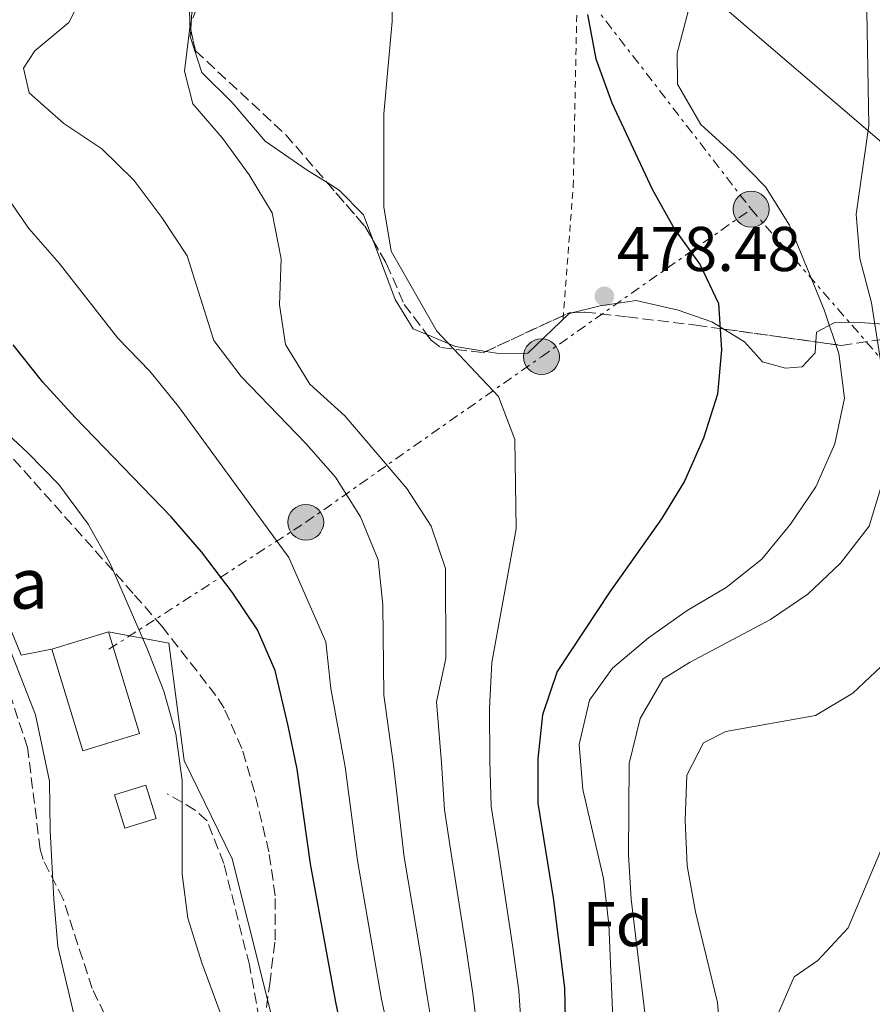
# Model space of a CAD drawing. Units: metres. Extents: x 616851 to 620287, y 4778017 to 4780389.
# Drawn here: x 617467 to 617602, y 4780031 to 4780187 of the extents above; entities that cross this region are included whole.
import ezdxf
from ezdxf.enums import TextEntityAlignment as Align

# ---------------------------------------------------------------- set-up
doc = ezdxf.new("R2010")
doc.units = ezdxf.units.M
doc.header["$MEASUREMENT"] = 0
for name, pattern in [('DGN Style 2', [1.7399219301090239, 1.043953158065414, -0.6959687720436097]), ('DGN Style 3', [2.435890702152634, 1.739921930109024, -0.6959687720436097]), ('DGN Style 7', [3.4798438602180486, 1.565929737098122, -0.6959687720436097, 0.5219765790327072, -0.6959687720436097])]:
    doc.linetypes.add(name, pattern=pattern)
for name, color, linetype, lineweight in [('Caseta-cabaña', 1, 'Continuous', 0), ('Cota de punto acotado terreno', 7, 'Continuous', 0), ('Curva de nivel directora', 30, 'Continuous', 30), ('Curva de nivel intermedia', 30, 'Continuous', 0), ('Edificio', 1, 'Continuous', 13), ('Etiqueta de zona arbolada', 92, 'Continuous', 0), ('Línea  de muro-pared o tapia', 1, 'Continuous', 13), ('Línea de cambio de uso (parcela vista)', 92, 'Continuous', 0), ('Línea eléctrica', 6, 'DGN Style 7', 0), ('Línea telefónica', 7, 'Continuous', 0), ('Poste tendido eléctrico', 7, 'Continuous', 0), ('Punto acotado terreno (símbolo)', 7, 'Continuous', 0), ('Senda', 7, 'DGN Style 3', 0), ('Tela metálica o alambrada', 7, 'DGN Style 2', 0), ('Texto de Borda', 7, 'Continuous', 0), ('Torre eléctrica', 7, 'Continuous', 0), ('Zona arbolada', 92, 'DGN Style 3', 0)]:
    doc.layers.add(name, color=color, linetype=linetype, lineweight=lineweight)
doc.styles.add('Style-Arial', font='arial.ttf')

# ---------------------------------------------------------------- blocks, each defined once
blk = doc.blocks.new('5PATER')
at = {"layer": 'Punto acotado terreno (símbolo)', "linetype": 'Continuous', "lineweight": 0}
h = blk.add_hatch(color=51, dxfattribs=at)
edge = h.paths.add_edge_path()
edge.add_ellipse((0, 0), major_axis=(-0.1095731443231308, -0.1110710700762829), ratio=0.9994222409660317, start_angle=0, end_angle=360)
blk = doc.blocks.new('5PELE')
at = {"layer": 'Torre eléctrica', "linetype": 'Continuous', "lineweight": 0}
h = blk.add_hatch(color=9, dxfattribs=at)
edge = h.paths.add_edge_path()
edge.add_arc((-2.000000476837158e-05, 0), 0.2850000000000001, 0, 360)
at = {"layer": 'Torre eléctrica', "color": 252, "linetype": 'Continuous', "lineweight": 0}
blk.add_circle((-2.000000476837158e-05, 0), 0.2850000000000001, dxfattribs=at)

msp = doc.modelspace()

# ---------------------------------------------------------------- linework, layer by layer
at = {"layer": 'Caseta-cabaña', "color": 1, "linetype": 'Continuous', "lineweight": 0, "extrusion": (0.08413256663610309, 0.02602202725401855, 0.9961147350224334), "elevation": 176845.8687708454, "flags": 128}
msp.add_lwpolyline([(4384155.948162504, -1994535.784932079), (4384155.945497685, -1994530.561514339), (4384161.461818922, -1994530.561514339), (4384161.464483741, -1994535.78493208), (4384155.948162504, -1994535.784932079)], close=True, dxfattribs=at)
msp.add_lwpolyline([(4384155.945497685, -1994530.561514339), (4384161.461818922, -1994530.561514339), (4384161.464483741, -1994535.78493208), (4384155.948162504, -1994535.784932079), (4384155.945497685, -1994530.561514339)], dxfattribs=at)
at = {"layer": 'Curva de nivel directora', "color": 30, "linetype": 'Continuous', "lineweight": 30, "flags": 128}
for points, elevation in [([(617556.8799999985, 4780187.92), (617558.2300000008, 4780180.92), (617560.7399999986, 4780173.920000001), (617567.1600000004, 4780160.26), (617570.6899999997, 4780153.91), (617574.78, 4780148.230000001), (617577.659999999, 4780142.11), (617578.1500000008, 4780134.800000001), (617577.4800000002, 4780127.760000001), (617575.2800000008, 4780120.800000003), (617572.2699999999, 4780113.970000002), (617568.6299999988, 4780108.000000001), (617560.419999999, 4780096.420000001), (617552.1199999999, 4780083.820000002)], 475), ([(617518.5499999997, 4780024.119999999), (617517.0199999985, 4780031.400000001), (617513.0099999986, 4780053.300000002), (617510.8899999997, 4780068.34), (617509.4799999993, 4780075.190000001), (617507.3899999993, 4780083.980000002), (617504.6099999989, 4780090.400000001), (617500.5899999999, 4780096.380000001), (617495.7599999997, 4780102.78), (617490.9599999986, 4780108.29), (617475.7100000001, 4780124.050000003), (617470.6200000006, 4780129.66), (617465.92, 4780135.560000001)], 500.0000000000005), ([(617552.1199999999, 4780083.820000002), (617549.7699999984, 4780076.939999999), (617549.0499999986, 4780069.949999999), (617549.0599999998, 4780062.949999999), (617551.4600000004, 4780047.900000002), (617553.2399999996, 4780033.640000002), (617553.7600000005, 4780011.37)], 475)]:
    msp.add_lwpolyline(points, dxfattribs=dict(at, elevation=elevation))
at = {"layer": 'Curva de nivel intermedia', "color": 30, "linetype": 'Continuous', "lineweight": 0, "flags": 128}
for points, elevation in [([(617566.4299999995, 4780026.199999998), (617563.8099999998, 4780047.73), (617563.4200000009, 4780054.75), (617563.5000000013, 4780069.199999998), (617565.2300000014, 4780076.34), (617568.8900000004, 4780082.659999999), (617573.0900000003, 4780085.220000001), (617585.8900000011, 4780092.050000001), (617591.800000001, 4780096.079999999), (617597.0200000001, 4780100.970000001), (617601.5599999998, 4780106.81), (617603.490000001, 4780113.29), (617604.2500000009, 4780120.710000001), (617604.1400000014, 4780128.029999998), (617601.9100000006, 4780142.249999999), (617600.0800000001, 4780149.249999999), (617599.5000000012, 4780156.270000001), (617601.5100000006, 4780170.350000001), (617601.0999999993, 4780191.529999998), (617599.6500000008, 4780198.819999999), (617597.4300000013, 4780205.619999998), (617599.1200000012, 4780208.73), (617602.2000000012, 4780208.77), (617609.1700000005, 4780206.470000001)], 465.0000000000001), ([(617546.99, 4780019.210000001), (617545.9999999999, 4780033.189999999), (617545.0099999997, 4780040.419999998), (617542.7300000021, 4780055.49), (617541.6600000013, 4780062.399999999), (617541.4199999999, 4780069.619999999), (617541.3799999999, 4780077.970000001), (617541.7599999999, 4780085.199999998), (617545.5900000008, 4780106.430000001), (617545.3899999997, 4780120.579999999), (617542.7800000012, 4780127.380000001), (617533.0100000012, 4780137.73), (617525.7900000016, 4780150.430000001), (617524.6300000015, 4780157.439999999), (617524.6100000015, 4780172.17), (617525.9400000013, 4780186.82), (617525.9200000013, 4780201.550000001)], 480.0000000000001), ([(617493.9, 4780185.88), (617493.7900000005, 4780193.390000001)], 485), ([(617533.8300000015, 4780018.33), (617531.5100000014, 4780032.289999999), (617530.3800000004, 4780039.350000001), (617527.8700000005, 4780054.390000001), (617526.1600000004, 4780068.98), (617524.6100000015, 4780080.039999999), (617524.4999999997, 4780094.38), (617523.7199999995, 4780101.499999999), (617520.9300000002, 4780108.29), (617516.9800000006, 4780114.589999998), (617512.2799999999, 4780119.91), (617502.0200000005, 4780130.539999999), (617497.6999999998, 4780136.259999999), (617493.4599999997, 4780149.67), (617489.4299999997, 4780155.779999998), (617485.0100000007, 4780161.680000001), (617479.9300000002, 4780166.619999999), (617473.9100000008, 4780170.67), (617468.4400000013, 4780175.499999999), (617467.5200000005, 4780179.429999999), (617469.3100000008, 4780182.149999999), (617474.7300000011, 4780186.659999999), (617477.5400000007, 4780192.189999999)], 490.0000000000001), ([(617596.0800000014, 4780119.859999999), (617597.6200000015, 4780127.11), (617596.7400000007, 4780134.220000001), (617594.4299999995, 4780141.119999998), (617588.9400000023, 4780154.52), (617585.1, 4780160.62), (617580.2100000017, 4780165.649999999), (617574.8400000005, 4780170.48), (617571.1900000004, 4780176.880000001), (617571.120000001, 4780181.789999999), (617572.9400000006, 4780188.850000001)], 470), ([(617540.4100000019, 4780018.769999999), (617538.7500000012, 4780032.74), (617537.7000000007, 4780039.88), (617535.3, 4780054.939999999), (617534.2500000017, 4780061.859999998), (617533.7900000013, 4780069.300000002), (617533, 4780079.009999999), (617534.4400000017, 4780085.859999999), (617534.4200000016, 4780100.109999999), (617532.1100000005, 4780106.81), (617528.2700000004, 4780112.82), (617518.4700000014, 4780124.329999999), (617512.9100000003, 4780129.350000001), (617509.0700000002, 4780135.65), (617508.1100000013, 4780141.9), (617508.3900000007, 4780149.220000001), (617506.9400000002, 4780156.509999999), (617503.29, 4780162.52), (617499.060000001, 4780168.34), (617494.3600000005, 4780173.749999999), (617493.0400000017, 4780178.930000001), (617493.9, 4780185.88)], 485), ([(617527.2600000001, 4780017.890000001), (617524.2600000005, 4780031.849999999), (617523.0700000013, 4780038.82), (617520.4400000006, 4780053.850000001), (617518.5200000005, 4780068.66), (617516.2200000006, 4780081.079999999), (617515.4400000004, 4780088.48), (617509.5599999997, 4780101.869999998), (617492.0800000007, 4780125.78), (617487.57, 4780131.399999999), (617482.4900000016, 4780136.619999998), (617473.170000001, 4780148.519999999), (617468.3699999999, 4780154.029999998), (617464.3399999997, 4780159.84)], 495), ([(617586.8800000013, 4780028.930000001), (617589.6799999997, 4780035.420000001), (617593.4000000014, 4780037.970000001), (617598.2300000016, 4780043.149999999), (617603.8100000005, 4780056.42), (617607.900000001, 4780059.849999999), (617614.5100000004, 4780062.439999999), (617618.5899999996, 4780066.74), (617620.4400000003, 4780072.16), (617620.8000000002, 4780093.630000002), (617621.7500000001, 4780100.67), (617624.8400000014, 4780107.17), (617633.6300000001, 4780118.27), (617637.1000000014, 4780124.77), (617645.7900000017, 4780136.259999999), (617653.8000000004, 4780147.929999999)], 455.0000000000001), ([(617500.8899999994, 4780023.9), (617495.780000002, 4780037.609999998), (617493.5600000003, 4780044.699999999), (617492.6900000008, 4780051.65), (617492.6600000019, 4780066.539999999), (617491.6900000017, 4780073.939999999), (617489.7900000018, 4780080.679999999), (617487.0600000004, 4780087.55), (617481.1900000008, 4780101.03), (617477.7599999999, 4780107.13), (617473.1100000006, 4780113.429999999), (617468.2400000001, 4780118.46), (617457.2000000007, 4780128.699999999)], 505.0000000000001), ([(617560.9199999997, 4780028.859999998), (617560.3099999995, 4780043.769999999), (617559.44, 4780050.98), (617556.150000002, 4780065.079999999), (617555.5700000009, 4780072.199999998), (617557.2000000004, 4780079.25), (617560.8799999994, 4780084.310000001), (617566.5900000003, 4780089.109999999), (617572.6900000002, 4780093.439999999), (617578.8900000006, 4780097.09), (617584.5099999999, 4780101.600000001), (617589.0499999995, 4780107.149999999), (617593.0999999996, 4780113.08), (617596.0800000014, 4780119.859999999)], 470), ([(617578.0999999993, 4780024.220000001), (617577.5200000004, 4780031.33), (617574.0400000003, 4780045.720000001), (617572.6800000012, 4780053.019999998), (617572.3799999994, 4780060.24), (617572.6600000011, 4780067.359999999), (617575.2899999997, 4780072.5), (617578.8200000012, 4780074.289999999), (617593.0300000003, 4780076.800000001), (617598.9500000014, 4780080.359999998), (617604.3600000005, 4780085.439999999), (617608.4199999995, 4780091.57), (617611.3099999996, 4780098.06)], 460), ([(617475.5, 4780029.470000001), (617472.9500000019, 4780040.220000001), (617472.3399999995, 4780047.73), (617471.7500000016, 4780058.57), (617471.6399999999, 4780066.430000001), (617469.4500000017, 4780076.91), (617465.4599999996, 4780087.09)], 510)]:
    msp.add_lwpolyline(points, dxfattribs=dict(at, elevation=elevation))
at = {"layer": 'Edificio', "color": 1, "linetype": 'Continuous', "lineweight": 13, "extrusion": (-0.008001025429172578, 0.02612698485737634, 0.9996266124180289), "elevation": 120461.508573703, "flags": 128}
msp.add_lwpolyline([(-1990091.948146495, -4388099.762455496), (-1990082.556506595, -4388099.762455496), (-1990082.551033642, -4388116.587522211), (-1990091.945601678, -4388116.597080337), (-1990091.948146495, -4388099.762455496)], close=True, dxfattribs=at)
at = {"layer": 'Edificio', "color": 51, "linetype": 'Continuous', "lineweight": 13, "extrusion": (-0.008001025429172578, 0.02612698485737634, 0.9996266124180289), "elevation": 120461.5085606395, "flags": 128}
msp.add_lwpolyline([(-1990091.945601678, -4388116.597080337), (-1990091.948146495, -4388099.762455496), (-1990082.556506595, -4388099.762455496), (-1990082.551033642, -4388116.587522211)], dxfattribs=at)
at = {"layer": 'Edificio', "color": 51, "linetype": 'Continuous', "lineweight": 13, "elevation": 512.8399999999965, "flags": 128}
msp.add_lwpolyline([(617472, 4780087.32), (617480.9800000006, 4780090.08)], dxfattribs=at)
at = {"layer": 'Línea  de muro-pared o tapia', "color": 1, "linetype": 'Continuous', "lineweight": 13}
for points in [[(617460.0099999999, 4780103.789999999, 510.8899999999995), (617467.1699999999, 4780086.41, 511.8099999999977), (617472, 4780087.32, 511.1199999999953)], [(617480.9800000006, 4780090.08, 507.9100000000035), (617490.5499999998, 4780088.310000001, 505.6100000000006), (617493.0199999996, 4780069.689999999, 506.9900000000052), (617500.5899999999, 4780054.08, 504.9199999999983), (617505.5800000001, 4780034.32, 504.4600000000065), (617509.79, 4780017.34, 504.6900000000023)]]:
    msp.add_polyline3d(points, dxfattribs=at)
at = {"layer": 'Línea de cambio de uso (parcela vista)', "color": 92, "linetype": 'Continuous', "lineweight": 0, "extrusion": (0.08360301841966469, -0.005253618692875314, 0.9964852908105324), "elevation": 26992.61414812629, "flags": 128}
msp.add_lwpolyline([(4809503.260566064, -315329.8004350675), (4809504.936365055, -315329.8004350675), (4809505.670240113, -315330.5417689404)], dxfattribs=at)
at = {"layer": 'Línea de cambio de uso (parcela vista)', "color": 92, "linetype": 'Continuous', "lineweight": 0, "flags": 128}
for points, elevation in [([(617494.0269999999, 4780185.517000001), (617494.0948999999, 4780186.5975)], 483.2200000000012), ([(617540.7938000001, 4780134.526500001), (617535.9800000006, 4780135.33), (617531.4589000001, 4780137.204800001)], 479.5500000000028)]:
    msp.add_lwpolyline(points, dxfattribs=dict(at, elevation=elevation))
at = {"layer": 'Línea de cambio de uso (parcela vista)', "color": 92, "linetype": 'Continuous', "lineweight": 0}
for points in [[(617515.6409, 4780161.294399999, 481.8748999999953), (617512.4900000002, 4780163.27, 482.3000000000029), (617505.8099999996, 4780167.869999999, 482.5299999999989), (617500.5800000001, 4780173.970000001, 482.9900000000052), (617495.8099999996, 4780178.75, 483.2200000000012), (617493.9600000001, 4780184.449999999, 483.2200000000012), (617494.0269999999, 4780185.517000001, 483.2200000000012)], [(617522.9396000003, 4780152.094500001, 480.4189999999944), (617521.4000000004, 4780156.199999999, 480.6999999999971), (617517.5300000003, 4780160.109999999, 481.6199999999953), (617515.6409, 4780161.294399999, 481.8748999999953)], [(617531.4589000001, 4780137.204800001, 479.5500000000029), (617529.2999999998, 4780138.100000001, 479.5500000000029), (617526.4400000004, 4780142.76, 479.7799999999989), (617522.9396000003, 4780152.094500001, 480.4189999999944)], [(617578.4857000001, 4780138.075800001, 475.4820000000037), (617576.5899999999, 4780139.230000001, 475.6499999999942), (617571.2699999996, 4780141.060000001, 476.8000000000029), (617564.6399999997, 4780142.58, 478.6300000000047), (617558.9199999999, 4780141.76, 479.320000000007), (617554.6266999999, 4780140.680199999, 479.5187000000006)], [(617554.6266999999, 4780140.680199999, 479.5187000000006), (617553.9500000002, 4780140.51, 479.5500000000029), (617547.4299999997, 4780134.25, 479.5500000000029), (617542.8700000001, 4780134.180000001, 479.5500000000029), (617540.7938000001, 4780134.526500001, 479.5500000000029)], [(617615.3777000001, 4780103.8554, 458.9308000000019), (617615.3799999999, 4780105.480000001, 459.0800000000018), (617615.5700000003, 4780115.109999999, 459.3500000000058), (617616.4000000004, 4780129.230000001, 459.8099999999977), (617616.3300000001, 4780136.189999999, 460.4499999999971), (617616, 4780136.710000001, 460.5), (617612.7400000002, 4780138.279999999, 460.7299999999959), (617606.7100000001, 4780138.640000001, 463.0299999999989), (617600.0899999999, 4780139.130000001, 464.3999999999942), (617595.9800000006, 4780139.07, 467.1600000000035), (617593.2100000001, 4780137.560000001, 469.679999999993), (617593.0974000003, 4780136.040100001, 470.3273999999947)], [(617593.0974000003, 4780136.040100001, 470.3273999999947), (617592.9699999997, 4780134.32, 471.0599999999977), (617590.9400000004, 4780132.09, 472.6600000000035), (617588.2999999998, 4780131.9, 472.8899999999995), (617584.6100000005, 4780132.880000001, 474.5), (617581.7800000003, 4780136.07, 475.1900000000023), (617578.4857000001, 4780138.075800001, 475.4820000000037)]]:
    msp.add_polyline3d(points, dxfattribs=at)
at = {"layer": 'Línea eléctrica', "color": 6, "linetype": 'DGN Style 7', "lineweight": 0, "extrusion": (0.4844235953813073, 0.2725049882436457, 0.8313090951145535), "elevation": 1602180.089940523, "flags": 128}
msp.add_lwpolyline([(3863507.403455577, -2395465.985220722), (3863476.010203261, -2395474.747201602), (3863415.510645884, -2395485.344340695)], dxfattribs=at)
at = {"layer": 'Línea eléctrica', "color": 6, "linetype": 'DGN Style 7', "lineweight": 0}
for points in [[(617481.0799999973, 4780087.33, 506.3899999999995), (617512.2600000025, 4780107.439999999, 492.9600000000065), (617549.6000000013, 4780133.689999999, 479.2599999999948), (617582.8299999972, 4780157.080000001, 471.2400000000052)], [(617582.8299999972, 4780157.080000001, 471.2400000000052), (617618.1099999995, 4780116.460000001, 458.7799999999989), (617639.4499999988, 4780091.850000001, 450.6900000000023), (617667.7500000007, 4780058.61, 447.9100000000035), (617697.6999999998, 4780020.050000001, 438.9799999999959), (617727.98, 4779984.569999999, 431.2700000000041), (617752.1900000013, 4779952.970000001, 424.7599999999948), (617774.750000001, 4779927.939999999, 417.6999999999971), (617793.6299999993, 4779904.540000001, 411.8899999999995), (617810.04, 4779884.850000001, 408.6000000000058), (617833.3500000008, 4779856.279999999, 403.8300000000018), (617841.5500000018, 4779845.609999998, 402.3399999999965), (617887.9099999993, 4779786.92, 393.1699999999983)]]:
    msp.add_polyline3d(points, dxfattribs=at)
at = {"layer": 'Línea telefónica', "color": 7, "linetype": 'Continuous', "lineweight": 0}
msp.add_polyline3d([(617526.2300000002, 4780231.3, 482.1199999999953), (617561.7399999984, 4780203.480000001, 474.3999999999942), (617716.7500000002, 4780070.74, 440.5099999999948), (617895.3990707683, 4779788.134741019, 391.2072999999946), (617936.7700000004, 4779722.689999999, 379.7899999999936), (618069.5899999993, 4779495.790000001, 336.2100000000065)], dxfattribs=at)
at = {"layer": 'Senda', "color": 7, "linetype": 'DGN Style 3', "lineweight": 0}
for points in [[(617481.3999999987, 4780027.270000001, 509.3999999999941), (617478.4300000004, 4780033.540000001, 509.8699999999953), (617473.8099999981, 4780047.720000001, 510.7899999999937), (617470.6400000007, 4780053.99, 511.1600000000035), (617470.1700000013, 4780055.600000001, 511.25), (617468.1799999998, 4780071.730000001, 512.1699999999984), (617465.7199999989, 4780079.189999999, 512.3999999999943), (617462.2399999987, 4780085.27, 512.7400000000052), (617460.6000000003, 4780087.490000002, 512.8500000000059), (617450.1499999987, 4780099.53, 512.8500000000059), (617440.7099999995, 4780112.17, 512.3999999999943), (617428.4999999986, 4780123.600000001, 511.25), (617417.0199999987, 4780134.890000001, 511.0200000000041), (617411.0799999976, 4780139.210000001, 510.5599999999978), (617405.9899999981, 4780146.189999999, 510.3300000000019), (617397.0599999985, 4780153.850000001, 509.6399999999995), (617389.3000000003, 4780161.960000001, 508.2599999999948)], [(617546.649999998, 4779920.590000001, 503.5099999999948), (617539.4200000018, 4779939.100000001, 504.9900000000054), (617531.4600000001, 4779961.600000001, 506.3600000000007), (617528.8999999985, 4779968.11, 506.3600000000007), (617519.2899999995, 4779990.510000002, 505.4499999999972), (617512.6900000012, 4780002.890000002, 505.4600000000063), (617509.5899999988, 4780009.160000003, 505.4700000000012), (617508.3900000007, 4780012.390000002, 505.4499999999972), (617506.6299999994, 4780019.170000001, 505.2299999999959), (617503.329999998, 4780037.290000001, 504.5299999999989), (617499.2800000003, 4780053.390000002, 504.9900000000054), (617496.6200000002, 4780060.119999999, 505.2599999999948), (617494.7499999994, 4780061.840000001, 505.4499999999972), (617490.3000000014, 4780064.42, 505.8999999999941)]]:
    msp.add_polyline3d(points, dxfattribs=at)
at = {"layer": 'Tela metálica o alambrada', "color": 7, "linetype": 'DGN Style 2', "lineweight": 0}
msp.add_polyline3d([(617553.0499999998, 4780139.65, 479.7799999999989), (617554.6500000004, 4780160.680000001, 479.5500000000029), (617555.3300000001, 4780194.619999999, 477.7100000000065), (617555.4199999999, 4780209.02, 477.4799999999959), (617549.7400000002, 4780215.449999999, 478.6300000000047)], dxfattribs=at)
at = {"layer": 'Zona arbolada', "color": 92, "linetype": 'DGN Style 3', "lineweight": 0, "extrusion": (0.02444378242617579, 0.06489543583907437, 0.9975926442731815), "elevation": 325790.9557077548, "flags": 128}
msp.add_lwpolyline([(1107099.278571115, -4679711.335857843), (1107099.278571115, -4679708.809409039)], dxfattribs=at)
at = {"layer": 'Zona arbolada', "color": 92, "linetype": 'DGN Style 3', "lineweight": 0, "extrusion": (0.1098108612301949, 0.03235827641565023, 0.9934256472949002), "elevation": 222968.9044543478, "flags": 128}
msp.add_lwpolyline([(4410717.740232065, -1930631.239761445), (4410717.29892482, -1930630.904329281), (4410716.722985909, -1930630.866767867)], dxfattribs=at)
at = {"layer": 'Zona arbolada', "color": 92, "linetype": 'DGN Style 3', "lineweight": 0, "extrusion": (-0.05878809214961517, -0.1137247181009208, 0.9917714700041914), "elevation": -579444.4407033232, "flags": 128}
msp.add_lwpolyline([(-1646526.212470862, 4492712.251398511), (-1646517.71244501, 4492708.822270971), (-1646515.504163467, 4492707.390473525)], dxfattribs=at)
at = {"layer": 'Zona arbolada', "color": 92, "linetype": 'DGN Style 3', "lineweight": 0, "extrusion": (0.1022225033264033, -0.05227837430858388, 0.9933868991452097), "elevation": -186292.4955773797, "flags": 128}
msp.add_lwpolyline([(4537052.257053509, 1616012.029169384), (4537063.722096803, 1616002.999856018), (4537064.034338217, 1616002.452017867)], dxfattribs=at)
at = {"layer": 'Zona arbolada', "color": 92, "linetype": 'DGN Style 3', "lineweight": 0, "extrusion": (0.1386941330506282, 0.9903306377095978, 0.003027452895763524), "elevation": 4819573.139478175, "flags": 128}
msp.add_lwpolyline([(51370.44612407754, -14116.15274820011), (51361.20335198916, -14118.19535756087), (51355.69330264337, -14119.63456415639)], dxfattribs=at)
at = {"layer": 'Zona arbolada', "color": 92, "linetype": 'DGN Style 3', "lineweight": 0}
for points in [[(617461.1399999997, 4780228.810000001, 490.4199999999983), (617468.29, 4780226.439999999, 488.4100000000035), (617475.5800000001, 4780221.180000001, 486.6199999999953), (617480.9600000001, 4780216.76, 486.2299999999959), (617489.4400000004, 4780208.869999999, 485.5599999999977), (617496.8700000001, 4780200.430000001, 485.0899999999965), (617496.7400000002, 4780193.619999999, 485.4199999999983), (617493.9000000004, 4780186.08, 485.9799999999959), (617494.7800000003, 4780182.180000001, 486.0099999999948), (617509.0800000001, 4780168.880000001, 485.0899999999965), (617521.6299999999, 4780154.369999999, 484.1699999999983), (617525.0599999996, 4780148.41, 483.6900000000023), (617527.8700000001, 4780141.99, 483.0899999999965), (617532.1299999999, 4780136.310000001, 482.4799999999959), (617533.6600000003, 4780135.15, 482.3399999999965), (617540.3700000001, 4780134.33, 481.820000000007), (617554, 4780140.65, 480.75), (617556.4900000002, 4780140.77, 480.5), (617563.2199999997, 4780140.01, 479.1300000000047), (617574.1500000004, 4780138.680000001, 475.9100000000035), (617587.6399999997, 4780136.800000001, 472.8999999999942), (617597.1200000001, 4780135.480000001, 470.3999999999942), (617603.8700000001, 4780136.470000001, 467.9600000000065)], [(617494.0269999999, 4780185.517000001, 485.9842999999965), (617494.7800000003, 4780182.180000001, 486.0099999999948), (617509.0800000001, 4780168.880000001, 485.0899999999965), (617515.6409, 4780161.294399999, 484.6089999999967)], [(617522.9396000003, 4780152.094500001, 483.9866999999941), (617525.0599999996, 4780148.41, 483.6900000000023), (617527.8700000001, 4780141.99, 483.0899999999965), (617531.4589000001, 4780137.204800001, 482.5761000000057)], [(617554.6266999999, 4780140.680199999, 480.6870999999956), (617556.4900000002, 4780140.77, 480.5), (617563.2199999997, 4780140.01, 479.1300000000047), (617574.1500000004, 4780138.680000001, 475.9100000000035), (617578.4857000001, 4780138.075800001, 474.9425999999949)], [(617531.4589000001, 4780137.204800001, 482.5761000000057), (617532.1299999999, 4780136.310000001, 482.4799999999959), (617533.6600000003, 4780135.15, 482.3399999999965), (617540.3700000001, 4780134.33, 481.820000000007), (617540.7938000001, 4780134.526500001, 481.7866999999969)], [(617593.0974000003, 4780136.040100001, 471.4608000000007), (617597.1200000001, 4780135.480000001, 470.3999999999942), (617603.8700000001, 4780136.470000001, 467.9600000000065), (617610.3200000003, 4780137.41, 465.1900000000023), (617612.9699999997, 4780136.300000001, 463.9799999999959), (617615.0899999999, 4780130.449999999, 461.179999999993), (617614.8899999997, 4780125.75, 459.3899999999995), (617614.2999999998, 4780118.77, 459.5599999999977), (617613.7599999999, 4780111.83, 461.2700000000041), (617613.9400000004, 4780109.869999999, 461.2200000000012), (617615.3777000001, 4780103.8554, 460.2464000000036)], [(617503.6900000004, 4780013.67, 508.9600000000065), (617506.5599999996, 4780034.310000001, 505.9799999999959), (617507.3899999997, 4780041.189999999, 505.3000000000029), (617507.4199999999, 4780048.26, 505.0200000000041), (617506.4199999999, 4780055.199999999, 505.0200000000041), (617504.1200000001, 4780064.800000001, 505.2899999999936), (617502.1399999997, 4780071.609999999, 505.5899999999965), (617499.3200000003, 4780077.980000001, 506.0299999999989), (617498.0300000003, 4780079.99, 506.2100000000065), (617489.4900000002, 4780090.930000001, 508.3600000000006), (617484.9299999997, 4780096.17, 508.9600000000065), (617450.2199999997, 4780135.119999999, 508.9600000000065)], [(617503.6900000004, 4780013.67, 508.9600000000065), (617506.5599999996, 4780034.310000001, 505.9799999999959), (617507.3899999997, 4780041.189999999, 505.3000000000029), (617507.4199999999, 4780048.26, 505.0200000000041), (617506.4199999999, 4780055.199999999, 505.0200000000041), (617504.1200000001, 4780064.800000001, 505.2899999999936), (617502.1399999997, 4780071.609999999, 505.5899999999965), (617499.3200000003, 4780077.980000001, 506.0299999999989), (617498.0300000003, 4780079.99, 506.2100000000065), (617489.4900000002, 4780090.930000001, 508.3600000000006), (617484.9299999997, 4780096.17, 508.9600000000065), (617450.2199999997, 4780135.119999999, 508.9600000000065)]]:
    msp.add_polyline3d(points, dxfattribs=at)

# ---------------------------------------------------------------- block references
at = {"layer": 'Poste tendido eléctrico', "color": 7, "linetype": 'Continuous', "lineweight": 0, "xscale": 10, "yscale": 10, "zscale": 10}
for p in [(617582.8299999972, 4780157.080000001, 471.2400000000052), (617549.6000000013, 4780133.689999999, 479.2599999999948), (617512.2600000025, 4780107.439999999, 492.9600000000065)]:
    msp.add_blockref('5PELE', p, dxfattribs=at)
at = {"layer": 'Punto acotado terreno (símbolo)', "color": 7, "linetype": 'Continuous', "lineweight": 0, "xscale": 10, "yscale": 10, "zscale": 10}
msp.add_blockref('5PATER', (617559.5799999986, 4780143.270000001, 478.4700000000016), dxfattribs=at)

# ---------------------------------------------------------------- texts
at = {"layer": 'Cota de punto acotado terreno', "color": 7, "linetype": 'Continuous', "lineweight": 0, "style": 'Style-Arial'}
msp.add_text('478.48', height=7.000000000000002, dxfattribs=at).set_placement((617561.5599999995, 4780147.270000001, 478.4700000000012))
at = {"layer": 'Etiqueta de zona arbolada', "color": 92, "linetype": 'Continuous', "lineweight": 0, "style": 'Style-Arial'}
msp.add_text('Fd', height=7.000000000000002, dxfattribs=at).set_placement((617561.6974413675, 4780043.770009999, 470), align=Align.MIDDLE_CENTER)
at = {"layer": 'Texto de Borda', "color": 7, "linetype": 'Continuous', "lineweight": 0, "style": 'Style-Arial'}
msp.add_text('Goitiko Xaarreko Borda', height=8, dxfattribs=at).set_placement((617353.0599999995, 4780093.760000001, 528.5200000000041))

doc.saveas('drawing.dxf')
